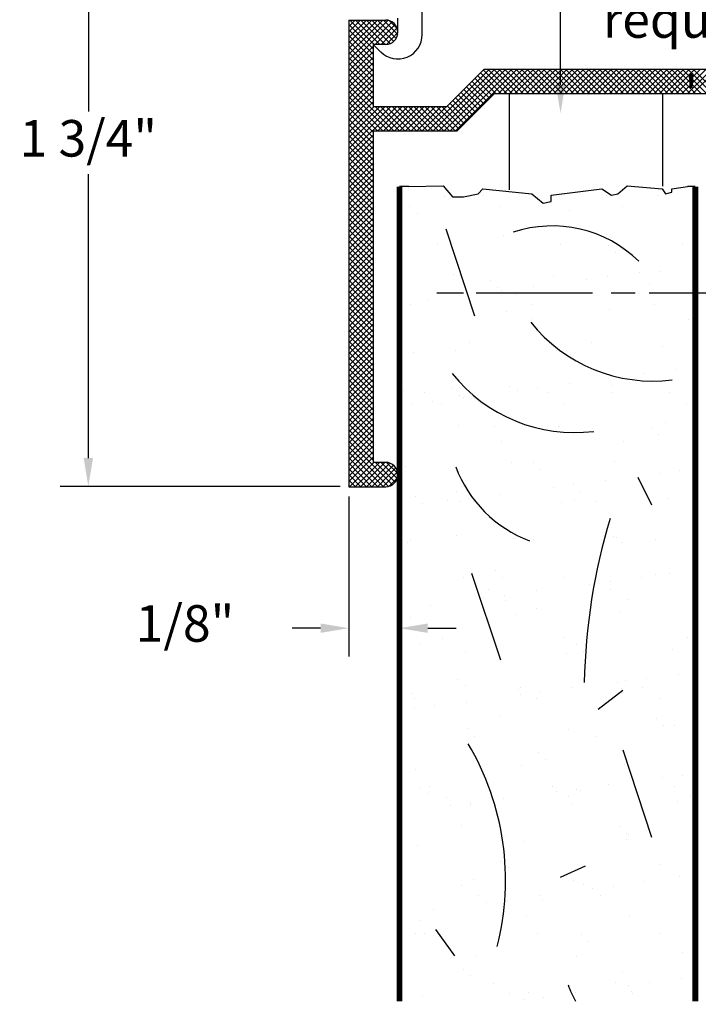
# Model space of a CAD drawing. Extents: x 0.02 to 6.29, y 0 to 7.16.
# Drawn here: x 0.02 to 1.74, y 3.11 to 5.62 of the extents above; entities that cross this region are included whole.
import ezdxf
from ezdxf.enums import TextEntityAlignment as Align

# ---------------------------------------------------------------- set-up
doc = ezdxf.new("R2010")
doc.units = 0
doc.header["$LTSCALE"] = 0.4
doc.header["$MEASUREMENT"] = 0
doc.linetypes.add('CENTER', pattern=[2, 1.25, -0.25, 0.25, -0.25])
doc.layers.get('0').update_dxf_attribs({"linetype": 'CONTINUOUS'})
doc.layers.get('DEFPOINTS').update_dxf_attribs({"linetype": 'CONTINUOUS'})
doc.layers.add('L2', color=7, linetype='CONTINUOUS')
doc.layers.add('PART', color=7, linetype='CONTINUOUS')
doc.styles.add('ROMANS', font='ROMANS', dxfattribs={"height": 0.15})
doc.styles.add('USG', font='USG', dxfattribs={"height": 0.093})
doc.dimstyles.get("Standard").update_dxf_attribs({"dimtxt": 0.18, "dimasz": 0.18, "dimexe": 0.18, "dimexo": 0.0625, "dimgap": 0.09, "dimtad": 0, "dimtih": 1, "dimtoh": 1, "dimdec": 4, "dimzin": 0, "dimdsep": 46, "dimtxsty": 'Standard', "dimcen": 0.09, "dimadec": 0, "dimazin": 0, "dimtfac": 1, "dimtdec": 4, "dimtofl": 0, "dimtmove": 0, "dimatfit": 3, "dimfxl": 0, "dimtolj": 1, "dimtzin": 0, "dimarcsym": 0})

# ---------------------------------------------------------------- blocks, each defined once
blk = doc.blocks.new('*X11')
at = {"color": 0}
for p, q in [((6.609, 2.055), (6.709, 2.156)), ((6.609, 2.069), (6.696, 2.156)), ((6.609, 2.084), (6.682, 2.156)), ((6.609, 2.098), (6.668, 2.156)), ((6.609, 2.112), (6.654, 2.156)), ((6.609, 2.126), (6.639, 2.156)), ((6.609, 2.14), (6.625, 2.156)), ((6.609, 2.154), (6.611, 2.156)), ((6.674, 2.094), (6.612, 2.156)), ((6.688, 2.094), (6.626, 2.156)), ((6.702, 2.094), (6.64, 2.156)), ((6.714, 2.096), (6.654, 2.156)), ((6.723, 2.102), (6.668, 2.156)), ((6.73, 2.109), (6.682, 2.156)), ((6.734, 2.119), (6.697, 2.156)), ((6.609, 2.041), (6.72, 2.152)), ((6.671, 2.083), (6.609, 2.145)), ((6.671, 2.069), (6.609, 2.131)), ((6.676, 2.094), (6.727, 2.145)), ((6.691, 2.094), (6.732, 2.136)), ((6.733, 2.134), (6.712, 2.155)), ((6.671, 2.055), (6.609, 2.117)), ((6.705, 2.094), (6.734, 2.124)), ((6.671, 2.04), (6.609, 2.102)), ((6.609, 2.027), (6.671, 2.089)), ((6.671, 2.026), (6.609, 2.088)), ((6.609, 2.013), (6.671, 2.075)), ((6.671, 2.012), (6.609, 2.074)), ((6.609, 1.999), (6.671, 2.061)), ((6.671, 1.998), (6.609, 2.06)), ((6.609, 1.985), (6.671, 2.047)), ((6.671, 1.984), (6.609, 2.046)), ((6.609, 1.97), (6.671, 2.032)), ((6.671, 1.97), (6.609, 2.032)), ((6.81, 1.874), (6.967, 2.031)), ((6.824, 1.874), (6.981, 2.031)), ((6.838, 1.874), (6.995, 2.031)), ((6.852, 1.874), (7.009, 2.031)), ((6.867, 1.874), (7.024, 2.031)), ((6.881, 1.874), (7.038, 2.031)), ((7.025, 1.969), (6.963, 2.031)), ((7.039, 1.969), (6.977, 2.031)), ((6.99, 1.969), (7.052, 2.031)), ((7.053, 1.969), (6.991, 2.031)), ((7.004, 1.969), (7.066, 2.031)), ((7.067, 1.969), (7.005, 2.031)), ((7.018, 1.969), (7.08, 2.031)), ((7.082, 1.969), (7.02, 2.031)), ((7.032, 1.969), (7.094, 2.031)), ((7.096, 1.969), (7.034, 2.031)), ((7.046, 1.969), (7.108, 2.031)), ((7.11, 1.969), (7.048, 2.031)), ((7.061, 1.969), (7.123, 2.031)), ((7.124, 1.969), (7.062, 2.031)), ((7.075, 1.969), (7.137, 2.031)), ((7.138, 1.969), (7.076, 2.031)), ((7.089, 1.969), (7.151, 2.031)), ((7.152, 1.969), (7.09, 2.031)), ((7.103, 1.969), (7.165, 2.031)), ((7.166, 1.969), (7.104, 2.031)), ((7.117, 1.969), (7.179, 2.031)), ((7.181, 1.969), (7.119, 2.031)), ((7.131, 1.969), (7.193, 2.031)), ((7.195, 1.969), (7.133, 2.031)), ((7.145, 1.969), (7.207, 2.031)), ((7.209, 1.969), (7.147, 2.031)), ((7.16, 1.969), (7.222, 2.031)), ((7.223, 1.969), (7.161, 2.031)), ((7.174, 1.969), (7.236, 2.031)), ((7.237, 1.969), (7.175, 2.031)), ((7.188, 1.969), (7.25, 2.031)), ((7.251, 1.969), (7.189, 2.031)), ((7.202, 1.969), (7.264, 2.031)), ((7.265, 1.969), (7.203, 2.031)), ((7.216, 1.969), (7.278, 2.031)), ((7.28, 1.969), (7.218, 2.031)), ((7.23, 1.969), (7.292, 2.031)), ((7.294, 1.969), (7.232, 2.031)), ((7.244, 1.969), (7.306, 2.031)), ((7.308, 1.969), (7.246, 2.031)), ((7.259, 1.969), (7.321, 2.031)), ((7.322, 1.969), (7.26, 2.031)), ((7.273, 1.969), (7.335, 2.031)), ((7.336, 1.969), (7.274, 2.031)), ((7.287, 1.969), (7.349, 2.031)), ((7.35, 1.969), (7.288, 2.031)), ((7.301, 1.969), (7.363, 2.031)), ((7.364, 1.969), (7.302, 2.031)), ((7.315, 1.969), (7.377, 2.031)), ((7.379, 1.969), (7.317, 2.031)), ((7.329, 1.969), (7.391, 2.031)), ((7.393, 1.969), (7.331, 2.031)), ((7.343, 1.969), (7.405, 2.031)), ((7.407, 1.969), (7.345, 2.031)), ((7.358, 1.969), (7.42, 2.031)), ((7.421, 1.969), (7.359, 2.031)), ((7.372, 1.969), (7.434, 2.031)), ((7.435, 1.969), (7.373, 2.031)), ((7.386, 1.969), (7.448, 2.031)), ((7.449, 1.969), (7.387, 2.031)), ((7.4, 1.969), (7.462, 2.031)), ((7.463, 1.969), (7.401, 2.031)), ((7.414, 1.969), (7.476, 2.031)), ((7.478, 1.969), (7.416, 2.031)), ((7.428, 1.969), (7.49, 2.031)), ((7.492, 1.969), (7.43, 2.031)), ((7.442, 1.969), (7.504, 2.031)), ((7.506, 1.969), (7.444, 2.031)), ((7.457, 1.969), (7.519, 2.031)), ((7.52, 1.969), (7.458, 2.031)), ((7.471, 1.969), (7.533, 2.031)), ((7.534, 1.969), (7.472, 2.031)), ((7.485, 1.969), (7.547, 2.031)), ((7.548, 1.969), (7.486, 2.031)), ((6.609, 1.956), (6.671, 2.018)), ((6.671, 1.956), (6.609, 2.018)), ((6.974, 1.964), (6.93, 2.008)), ((6.983, 1.969), (6.937, 2.015)), ((6.997, 1.969), (6.944, 2.022)), ((7.011, 1.969), (6.951, 2.029)), ((6.609, 1.942), (6.671, 2.004)), ((6.671, 1.941), (6.609, 2.003)), ((6.609, 1.928), (6.671, 1.99)), ((6.724, 1.874), (6.609, 1.989)), ((6.953, 1.943), (6.909, 1.986)), ((6.96, 1.95), (6.916, 1.993)), ((6.967, 1.957), (6.923, 2)), ((6.609, 1.914), (6.671, 1.976)), ((6.71, 1.874), (6.609, 1.975)), ((6.609, 1.9), (6.671, 1.962)), ((6.696, 1.874), (6.609, 1.961)), ((6.925, 1.914), (6.881, 1.958)), ((6.932, 1.921), (6.888, 1.965)), ((6.939, 1.928), (6.895, 1.972)), ((6.946, 1.935), (6.902, 1.979)), ((6.609, 1.886), (6.671, 1.948)), ((6.682, 1.874), (6.609, 1.947)), ((6.609, 1.815), (6.731, 1.936)), ((6.609, 1.829), (6.716, 1.936)), ((6.609, 1.843), (6.702, 1.936)), ((6.609, 1.857), (6.688, 1.936)), ((6.609, 1.871), (6.674, 1.936)), ((6.671, 1.871), (6.609, 1.933)), ((6.738, 1.874), (6.676, 1.936)), ((6.683, 1.874), (6.745, 1.936)), ((6.752, 1.874), (6.69, 1.936)), ((6.697, 1.874), (6.759, 1.936)), ((6.766, 1.874), (6.704, 1.936)), ((6.711, 1.874), (6.773, 1.936)), ((6.781, 1.874), (6.719, 1.936)), ((6.725, 1.874), (6.787, 1.936)), ((6.795, 1.874), (6.733, 1.936)), ((6.739, 1.874), (6.801, 1.936)), ((6.809, 1.874), (6.747, 1.936)), ((6.753, 1.874), (6.815, 1.936)), ((6.823, 1.874), (6.761, 1.936)), ((6.768, 1.874), (6.83, 1.936)), ((6.837, 1.874), (6.775, 1.936)), ((6.782, 1.874), (6.844, 1.936)), ((6.851, 1.874), (6.789, 1.936)), ((6.796, 1.874), (6.858, 1.936)), ((6.865, 1.874), (6.803, 1.936)), ((6.88, 1.874), (6.818, 1.936)), ((6.889, 1.879), (6.832, 1.936)), ((6.896, 1.886), (6.846, 1.936)), ((6.903, 1.893), (6.86, 1.937)), ((6.91, 1.9), (6.867, 1.944)), ((6.918, 1.907), (6.874, 1.951)), ((6.671, 1.857), (6.609, 1.919)), ((6.671, 1.842), (6.609, 1.904)), ((6.671, 1.828), (6.609, 1.89)), ((6.671, 1.814), (6.609, 1.876)), ((6.609, 1.801), (6.671, 1.863)), ((6.671, 1.8), (6.609, 1.862)), ((6.609, 1.787), (6.671, 1.849)), ((6.671, 1.786), (6.609, 1.848)), ((6.609, 1.772), (6.671, 1.834)), ((6.671, 1.772), (6.609, 1.834)), ((6.609, 1.758), (6.671, 1.82)), ((6.671, 1.758), (6.609, 1.82)), ((6.609, 1.744), (6.671, 1.806)), ((6.671, 1.743), (6.609, 1.805)), ((6.609, 1.73), (6.671, 1.792)), ((6.671, 1.729), (6.609, 1.791)), ((6.609, 1.716), (6.671, 1.778)), ((6.671, 1.715), (6.609, 1.777)), ((6.609, 1.702), (6.671, 1.764)), ((6.671, 1.701), (6.609, 1.763)), ((6.609, 1.688), (6.671, 1.75)), ((6.671, 1.687), (6.609, 1.749)), ((6.609, 1.673), (6.671, 1.735)), ((6.671, 1.673), (6.609, 1.735)), ((6.609, 1.659), (6.671, 1.721)), ((6.671, 1.659), (6.609, 1.721)), ((6.609, 1.645), (6.671, 1.707)), ((6.671, 1.644), (6.609, 1.706)), ((6.609, 1.631), (6.671, 1.693)), ((6.671, 1.63), (6.609, 1.692)), ((6.609, 1.617), (6.671, 1.679)), ((6.671, 1.616), (6.609, 1.678)), ((6.609, 1.603), (6.671, 1.665)), ((6.671, 1.602), (6.609, 1.664)), ((6.609, 1.589), (6.671, 1.651)), ((6.671, 1.588), (6.609, 1.65)), ((6.609, 1.574), (6.671, 1.636)), ((6.671, 1.574), (6.609, 1.636)), ((6.609, 1.56), (6.671, 1.622)), ((6.671, 1.56), (6.609, 1.622)), ((6.609, 1.546), (6.671, 1.608)), ((6.671, 1.545), (6.609, 1.607)), ((6.609, 1.532), (6.671, 1.594)), ((6.671, 1.531), (6.609, 1.593)), ((6.609, 1.518), (6.671, 1.58)), ((6.671, 1.517), (6.609, 1.579)), ((6.609, 1.504), (6.671, 1.566)), ((6.671, 1.503), (6.609, 1.565)), ((6.609, 1.49), (6.671, 1.552)), ((6.671, 1.489), (6.609, 1.551)), ((6.609, 1.475), (6.671, 1.537)), ((6.671, 1.475), (6.609, 1.537)), ((6.609, 1.461), (6.671, 1.523)), ((6.671, 1.461), (6.609, 1.523)), ((6.609, 1.447), (6.671, 1.509)), ((6.671, 1.447), (6.609, 1.509)), ((6.609, 1.433), (6.671, 1.495)), ((6.671, 1.432), (6.609, 1.494)), ((6.609, 1.419), (6.671, 1.481)), ((6.671, 1.418), (6.609, 1.48)), ((6.609, 1.405), (6.671, 1.467)), ((6.671, 1.404), (6.609, 1.466)), ((6.609, 1.391), (6.671, 1.453)), ((6.671, 1.39), (6.609, 1.452)), ((6.609, 1.376), (6.671, 1.438)), ((6.671, 1.376), (6.609, 1.438)), ((6.609, 1.362), (6.671, 1.424)), ((6.671, 1.362), (6.609, 1.424)), ((6.609, 1.348), (6.671, 1.41)), ((6.671, 1.348), (6.609, 1.41)), ((6.609, 1.334), (6.671, 1.396)), ((6.671, 1.333), (6.609, 1.395)), ((6.609, 1.32), (6.671, 1.382)), ((6.671, 1.319), (6.609, 1.381)), ((6.609, 1.306), (6.671, 1.368)), ((6.671, 1.305), (6.609, 1.367)), ((6.609, 1.292), (6.671, 1.354)), ((6.671, 1.291), (6.609, 1.353)), ((6.609, 1.277), (6.671, 1.339)), ((6.671, 1.277), (6.609, 1.339)), ((6.609, 1.263), (6.671, 1.325)), ((6.671, 1.263), (6.609, 1.325)), ((6.609, 1.249), (6.671, 1.311)), ((6.671, 1.249), (6.609, 1.311)), ((6.609, 1.235), (6.671, 1.297)), ((6.671, 1.234), (6.609, 1.296)), ((6.609, 1.221), (6.671, 1.283)), ((6.671, 1.22), (6.609, 1.282)), ((6.609, 1.207), (6.671, 1.269)), ((6.671, 1.206), (6.609, 1.268)), ((6.609, 1.193), (6.671, 1.255)), ((6.671, 1.192), (6.609, 1.254)), ((6.609, 1.179), (6.671, 1.241)), ((6.671, 1.178), (6.609, 1.24)), ((6.609, 1.164), (6.671, 1.226)), ((6.671, 1.164), (6.609, 1.226)), ((6.609, 1.15), (6.671, 1.212)), ((6.671, 1.15), (6.609, 1.212)), ((6.609, 1.136), (6.671, 1.198)), ((6.671, 1.135), (6.609, 1.197)), ((6.609, 1.122), (6.671, 1.184)), ((6.671, 1.121), (6.609, 1.183)), ((6.609, 1.108), (6.671, 1.17)), ((6.671, 1.107), (6.609, 1.169)), ((6.609, 1.094), (6.671, 1.156)), ((6.671, 1.093), (6.609, 1.155)), ((6.609, 1.08), (6.671, 1.142)), ((6.671, 1.079), (6.609, 1.141)), ((6.609, 1.065), (6.671, 1.127)), ((6.671, 1.065), (6.609, 1.127)), ((6.609, 1.051), (6.671, 1.113)), ((6.671, 1.051), (6.609, 1.113)), ((6.609, 1.037), (6.671, 1.099)), ((6.671, 1.036), (6.609, 1.098)), ((6.609, 1.023), (6.671, 1.085)), ((6.72, 0.973), (6.609, 1.084)), ((6.609, 1.009), (6.671, 1.071)), ((6.71, 0.969), (6.609, 1.07)), ((6.609, 0.995), (6.671, 1.057)), ((6.697, 0.968), (6.609, 1.056)), ((6.609, 0.981), (6.671, 1.043)), ((6.683, 0.968), (6.609, 1.042)), ((6.668, 0.968), (6.609, 1.028)), ((6.611, 0.968), (6.673, 1.03)), ((6.625, 0.968), (6.687, 1.03)), ((6.639, 0.968), (6.701, 1.03)), ((6.654, 0.968), (6.714, 1.029)), ((6.727, 0.98), (6.677, 1.03)), ((6.732, 0.989), (6.691, 1.03)), ((6.734, 1.002), (6.705, 1.03)), ((6.654, 0.968), (6.609, 1.014)), ((6.668, 0.968), (6.723, 1.023)), ((6.682, 0.968), (6.729, 1.016)), ((6.696, 0.968), (6.733, 1.006)), ((6.64, 0.968), (6.609, 0.999)), ((6.626, 0.968), (6.609, 0.985)), ((6.711, 0.969), (6.733, 0.991)), ((6.612, 0.968), (6.609, 0.971))]:
    blk.add_line(p, q, dxfattribs=at)
blk = doc.blocks.new('AGL345')
at = {"color": 7}
for p, q in [((0.187, -0.599), (0.187, -0.515)), ((0.125, -0.593), (0.125, -0.557)), ((0.062, -0.624), (0.081, -0.643))]:
    blk.add_line(p, q, dxfattribs=at)
blk.add_arc((0.125, -0.599), 0.062, 225, 0, dxfattribs=at)
at = {"layer": 'L2', "color": 7, "linetype": 'Continuous'}
for p, q in [((0, -0.562), (0.094, -0.562)), ((0, -0.562), (0, -1.75)), ((0.062, -0.624), (0.062, -0.782)), ((0.094, -0.624), (0.062, -0.624)), ((0.25, -0.782), (0.345, -0.687)), ((0.345, -0.687), (1.054, -0.687)), ((0.276, -0.844), (0.371, -0.749)), ((0.371, -0.749), (1.75, -0.749)), ((0.062, -0.782), (0.25, -0.782)), ((0.062, -0.844), (0.062, -1.688)), ((0.062, -0.844), (0.276, -0.844)), ((0.094, -1.688), (0.062, -1.688)), ((0, -1.75), (0.094, -1.75))]:
    blk.add_line(p, q, dxfattribs=at)
for centre in [(0.094, -0.593), (0.094, -1.719)]:
    blk.add_arc(centre, 0.031, 270, 90, dxfattribs=at)
at = {"layer": 'PART'}
blk.add_blockref('*X11', (-6.609, -2.718), dxfattribs=at)
at = {"color": 7, "style": 'ROMANS', "flags": 9}
blk.add_attdef('PART', text='', height=1, dxfattribs=at).set_placement((0.155, -1.44), align=Align.CENTER)
blk = doc.blocks.new('*X13')
at = {"color": 0}
for p, q in [((0.995, 4.262), (0.995, 4.262)), ((1.307, 4.262), (1.307, 4.262)), ((1.437, 4.263), (1.437, 4.263)), ((0.895, 4.261), (0.895, 4.261)), ((0.911, 4.254), (0.911, 4.254)), ((1.167, 4.253), (1.167, 4.253)), ((0.806, 4.234), (0.806, 4.234)), ((0.825, 4.217), (0.825, 4.217)), ((1.038, 4.235), (1.038, 4.235)), ((1.212, 4.225), (1.212, 4.225)), ((1.349, 4.235), (1.349, 4.235)), ((1.308, 4.164), (1.308, 4.164)), ((0.878, 4.137), (0.878, 4.137)), ((0.912, 4.137), (0.912, 4.137)), ((1.046, 4.16), (1.046, 4.16)), ((1.189, 4.138), (1.189, 4.138)), ((1.501, 4.138), (1.501, 4.138)), ((1.312, 4.134), (1.312, 4.134)), ((1.33, 4.117), (1.33, 4.117)), ((0.917, 4.062), (0.917, 4.062)), ((1.39, 4.067), (1.39, 4.067)), ((1.443, 4.07), (1.443, 4.07)), ((1.526, 4.085), (1.526, 4.085)), ((1.011, 4.046), (1.011, 4.046)), ((1.173, 4.06), (1.173, 4.06)), ((1.257, 4.049), (1.257, 4.049)), ((1.309, 4.056), (1.309, 4.056)), ((1.417, 4.037), (1.417, 4.037)), ((0.988, 4.014), (0.988, 4.014)), ((1.03, 4.029), (1.03, 4.029)), ((1.04, 4.021), (1.04, 4.021)), ((1.076, 4.011), (1.076, 4.011)), ((1.121, 4.031), (1.121, 4.031)), ((1.388, 4.012), (1.388, 4.012)), ((0.852, 3.996), (0.852, 3.996)), ((0.807, 3.984), (0.807, 3.984)), ((1.052, 3.968), (1.052, 3.968)), ((1.118, 3.984), (1.118, 3.984)), ((1.314, 3.971), (1.314, 3.971)), ((1.43, 3.985), (1.43, 3.985)), ((0.782, 3.958), (0.782, 3.958)), ((1.117, 3.949), (1.117, 3.949)), ((1.517, 3.946), (1.517, 3.946)), ((0.959, 3.887), (0.959, 3.887)), ((1.27, 3.888), (1.27, 3.888)), ((0.816, 3.862), (0.816, 3.862)), ((0.923, 3.869), (0.923, 3.869)), ((1.179, 3.868), (1.179, 3.868)), ((1.449, 3.877), (1.449, 3.877)), ((1.216, 3.858), (1.216, 3.858)), ((1.235, 3.841), (1.235, 3.841)), ((1.482, 3.82), (1.482, 3.82)), ((1.213, 3.785), (1.213, 3.785)), ((1.349, 3.802), (1.349, 3.802)), ((1.401, 3.809), (1.401, 3.809)), ((0.789, 3.765), (0.789, 3.765)), ((0.845, 3.76), (0.845, 3.76)), ((0.915, 3.77), (0.915, 3.77)), ((1.059, 3.775), (1.059, 3.775)), ((1.08, 3.767), (1.08, 3.767)), ((1.132, 3.774), (1.132, 3.774)), ((1.157, 3.761), (1.157, 3.761)), ((1.32, 3.778), (1.32, 3.778)), ((1.322, 3.762), (1.322, 3.762)), ((1.468, 3.761), (1.468, 3.761)), ((0.863, 3.738), (0.863, 3.738)), ((0.934, 3.753), (0.934, 3.753)), ((0.944, 3.749), (0.944, 3.749)), ((0.811, 3.732), (0.811, 3.732)), ((0.888, 3.733), (0.888, 3.733)), ((1.199, 3.734), (1.199, 3.734)), ((1.51, 3.734), (1.51, 3.734)), ((1.456, 3.685), (1.456, 3.685)), ((0.93, 3.676), (0.93, 3.676)), ((1.021, 3.674), (1.021, 3.674)), ((1.186, 3.675), (1.186, 3.675)), ((1.421, 3.67), (1.421, 3.67)), ((1.039, 3.637), (1.039, 3.637)), ((1.351, 3.637), (1.351, 3.637)), ((1.439, 3.653), (1.439, 3.653)), ((1.327, 3.586), (1.327, 3.586)), ((0.795, 3.573), (0.795, 3.573)), ((1.065, 3.582), (1.065, 3.582)), ((1.12, 3.583), (1.12, 3.583)), ((1.139, 3.566), (1.139, 3.566)), ((1.493, 3.562), (1.493, 3.562)), ((1.526, 3.574), (1.526, 3.574)), ((1.305, 3.538), (1.305, 3.538)), ((1.441, 3.556), (1.441, 3.556)), ((0.926, 3.51), (0.926, 3.51)), ((1.172, 3.52), (1.172, 3.52)), ((1.224, 3.527), (1.224, 3.527)), ((1.238, 3.51), (1.238, 3.51)), ((0.82, 3.495), (0.82, 3.495)), ((0.903, 3.485), (0.903, 3.485)), ((0.955, 3.492), (0.955, 3.492)), ((1.036, 3.502), (1.036, 3.502)), ((1.226, 3.486), (1.226, 3.486)), ((1.462, 3.492), (1.462, 3.492)), ((0.838, 3.478), (0.838, 3.478)), ((0.936, 3.483), (0.936, 3.483)), ((0.968, 3.483), (0.968, 3.483)), ((1.192, 3.482), (1.192, 3.482)), ((1.28, 3.483), (1.28, 3.483)), ((0.809, 3.386), (0.809, 3.386)), ((0.925, 3.398), (0.925, 3.398)), ((1.071, 3.39), (1.071, 3.39)), ((1.12, 3.386), (1.12, 3.386)), ((1.325, 3.395), (1.325, 3.395)), ((1.333, 3.393), (1.333, 3.393)), ((1.432, 3.387), (1.432, 3.387)), ((0.801, 3.38), (0.801, 3.38)), ((1.344, 3.378), (1.344, 3.378)), ((1.533, 3.309), (1.533, 3.309)), ((0.942, 3.291), (0.942, 3.291)), ((1.025, 3.307), (1.025, 3.307)), ((1.043, 3.29), (1.043, 3.29)), ((1.198, 3.29), (1.198, 3.29)), ((1.397, 3.291), (1.397, 3.291)), ((1.431, 3.298), (1.431, 3.298)), ((1.468, 3.299), (1.468, 3.299)), ((1.007, 3.259), (1.007, 3.259)), ((1.264, 3.273), (1.264, 3.273)), ((1.316, 3.28), (1.316, 3.28)), ((1.318, 3.26), (1.318, 3.26)), ((0.995, 3.238), (0.995, 3.238)), ((1.047, 3.245), (1.047, 3.245)), ((1.128, 3.256), (1.128, 3.256)), ((0.859, 3.22), (0.859, 3.22)), ((1.049, 3.232), (1.049, 3.232)), ((1.13, 3.21), (1.13, 3.21)), ((1.361, 3.233), (1.361, 3.233)), ((0.807, 3.187), (0.807, 3.187)), ((1.078, 3.197), (1.078, 3.197)), ((1.339, 3.2), (1.339, 3.2)), ((1.53, 3.207), (1.53, 3.207)), ((0.89, 3.135), (0.89, 3.135)), ((1.201, 3.136), (1.201, 3.136)), ((1.512, 3.136), (1.512, 3.136)), ((0.83, 3.123), (0.83, 3.123)), ((1.23, 3.119), (1.23, 3.119)), ((0.949, 3.098), (0.949, 3.098)), ((1.204, 3.097), (1.204, 3.097)), ((1.248, 3.102), (1.248, 3.102)), ((1.475, 3.107), (1.475, 3.107)), ((1.408, 3.033), (1.408, 3.033)), ((1.49, 3.044), (1.49, 3.044)), ((0.929, 3.031), (0.929, 3.031)), ((0.948, 3.015), (0.948, 3.015)), ((1.088, 3.009), (1.088, 3.009)), ((1.221, 3.009), (1.221, 3.009)), ((1.335, 3.023), (1.335, 3.023)), ((1.346, 3.008), (1.346, 3.008)), ((1.356, 3.027), (1.356, 3.027)), ((1.399, 3.009), (1.399, 3.009)), ((0.814, 2.995), (0.814, 2.995)), ((1.084, 3.004), (1.084, 3.004)), ((1.087, 2.991), (1.087, 2.991)), ((1.139, 2.998), (1.139, 2.998)), ((1.441, 2.983), (1.441, 2.983)), ((0.819, 2.981), (0.819, 2.981)), ((0.87, 2.963), (0.87, 2.963)), ((0.951, 2.973), (0.951, 2.973)), ((1.13, 2.982), (1.13, 2.982)), ((0.818, 2.956), (0.818, 2.956)), ((1.035, 2.935), (1.035, 2.935)), ((1.435, 2.931), (1.435, 2.931)), ((1.453, 2.914), (1.453, 2.914)), ((1.481, 2.914), (1.481, 2.914)), ((0.955, 2.905), (0.955, 2.905)), ((0.97, 2.885), (0.97, 2.885)), ((1.211, 2.904), (1.211, 2.904)), ((1.282, 2.885), (1.282, 2.885)), ((1.134, 2.844), (1.134, 2.844)), ((1.09, 2.812), (1.09, 2.812)), ((1.153, 2.827), (1.153, 2.827)), ((1.352, 2.815), (1.352, 2.815)), ((0.82, 2.802), (0.82, 2.802)), ((1.501, 2.787), (1.501, 2.787)), ((0.857, 2.758), (0.857, 2.758)), ((1.169, 2.758), (1.169, 2.758)), ((1.313, 2.762), (1.313, 2.762)), ((1.449, 2.78), (1.449, 2.78)), ((1.48, 2.759), (1.48, 2.759)), ((0.833, 2.756), (0.833, 2.756)), ((0.852, 2.739), (0.852, 2.739)), ((1.179, 2.744), (1.179, 2.744)), ((1.231, 2.751), (1.231, 2.751)), ((1.24, 2.747), (1.24, 2.747)), ((0.899, 2.731), (0.899, 2.731)), ((0.91, 2.709), (0.91, 2.709)), ((0.961, 2.713), (0.961, 2.713)), ((0.962, 2.716), (0.962, 2.716)), ((1.044, 2.727), (1.044, 2.727)), ((1.211, 2.732), (1.211, 2.732)), ((1.217, 2.712), (1.217, 2.712)), ((1.487, 2.721), (1.487, 2.721)), ((1.522, 2.732), (1.522, 2.732)), ((0.939, 2.659), (0.939, 2.659)), ((1.051, 2.634), (1.051, 2.634)), ((1.339, 2.656), (1.339, 2.656)), ((1.358, 2.639), (1.358, 2.639)), ((1.362, 2.635), (1.362, 2.635)), ((0.826, 2.609), (0.826, 2.609)), ((1.096, 2.619), (1.096, 2.619)), ((1.358, 2.622), (1.358, 2.622)), ((1.038, 2.568), (1.038, 2.568)), ((1.445, 2.559), (1.445, 2.559)), ((1.057, 2.551), (1.057, 2.551)), ((0.938, 2.507), (0.938, 2.507)), ((0.968, 2.52), (0.968, 2.52)), ((1.223, 2.519), (1.223, 2.519)), ((1.249, 2.508), (1.249, 2.508)), ((1.405, 2.515), (1.405, 2.515)), ((1.493, 2.529), (1.493, 2.529)), ((1.272, 2.498), (1.272, 2.498)), ((1.324, 2.504), (1.324, 2.504)), ((0.98, 2.481), (0.98, 2.481)), ((1.002, 2.462), (1.002, 2.462)), ((1.054, 2.469), (1.054, 2.469)), ((1.136, 2.48), (1.136, 2.48)), ((1.144, 2.471), (1.144, 2.471)), ((1.291, 2.481), (1.291, 2.481)), ((0.785, 2.434), (0.785, 2.434)), ((0.867, 2.444), (0.867, 2.444)), ((0.833, 2.417), (0.833, 2.417)), ((1.103, 2.426), (1.103, 2.426)), ((1.365, 2.43), (1.365, 2.43)), ((0.82, 2.383), (0.82, 2.383)), ((0.843, 2.384), (0.843, 2.384)), ((1.132, 2.384), (1.132, 2.384)), ((1.443, 2.384), (1.443, 2.384)), ((1.243, 2.38), (1.243, 2.38)), ((1.262, 2.363), (1.262, 2.363)), ((1.5, 2.336), (1.5, 2.336)), ((0.974, 2.327), (0.974, 2.327)), ((1.23, 2.326), (1.23, 2.326)), ((0.943, 2.292), (0.943, 2.292)), ((1.349, 2.284), (1.349, 2.284)), ((0.961, 2.276), (0.961, 2.276)), ((1.019, 2.257), (1.019, 2.257)), ((1.33, 2.258), (1.33, 2.258)), ((1.416, 2.258), (1.416, 2.258)), ((1.497, 2.268), (1.497, 2.268)), ((1.109, 2.234), (1.109, 2.234)), ((1.228, 2.233), (1.228, 2.233)), ((1.364, 2.251), (1.364, 2.251)), ((1.371, 2.237), (1.371, 2.237)), ((1.372, 2.231), (1.372, 2.231)), ((0.839, 2.224), (0.839, 2.224)), ((1.061, 2.23), (1.061, 2.23)), ((1.095, 2.215), (1.095, 2.215)), ((1.147, 2.222), (1.147, 2.222))]:
    blk.add_line(p, q, dxfattribs=at)
blk = doc.blocks.new('*D14')
at = {"color": 0, "linetype": 'ByBlock'}
for p, q in [((-1.984, 5.271), (-2.694, 5.271)), ((-2.622, 5.199), (-2.622, 4.476)), ((-2.622, 3.594), (-2.622, 4.317)), ((-1.981, 3.522), (-2.694, 3.522))]:
    blk.add_line(p, q, dxfattribs=at)
for points in [[(-2.634, 5.199), (-2.61, 5.199), (-2.622, 5.271)], [(-2.634, 3.594), (-2.61, 3.594), (-2.622, 3.522)]]:
    blk.add_solid(points, dxfattribs=at)
at = {"layer": 'DEFPOINTS', "color": 0, "linetype": 'ByBlock'}
for p in [(-1.959, 5.271), (-2.622, 3.522), (-1.956, 3.522)]:
    blk.add_point(p, dxfattribs=at)
at = {"color": 0, "linetype": 'ByBlock', "style": 'USG'}
blk.add_text('1 3/4"', height=0.093, dxfattribs=at).set_placement((-2.622, 4.396), align=Align.MIDDLE)

msp = doc.modelspace()

# ---------------------------------------------------------------- linework, layer by layer
for p, q in [((1.394, 5.455), (1.394, 5.697)), ((1.263, 5.433), (1.263, 5.188)), ((1.654, 5.433), (1.654, 5.197))]:
    msp.add_line(p, q)
at = {"color": 4}
for p, q in [((1.591, 4.456), (1.626, 4.386)), ((1.49, 3.866), (1.553, 3.914)), ((1.394, 3.438), (1.458, 3.467)), ((1.125, 3.238), (1.077, 3.305))]:
    msp.add_line(p, q, dxfattribs=at)
at = {"color": 0, "linetype": 'ByBlock'}
for p, q in [((0.855, 4.407), (0.855, 4)), ((0.984, 4.178), (0.984, 4)), ((0.783, 4.072), (0.711, 4.072)), ((1.056, 4.072), (1.128, 4.072))]:
    msp.add_line(p, q, dxfattribs=at)
msp.add_solid([(1.406, 5.455), (1.382, 5.455), (1.394, 5.383)])
for points in [[(0.783, 4.084), (0.783, 4.06), (0.855, 4.072)], [(1.056, 4.084), (1.056, 4.06), (0.984, 4.072)]]:
    msp.add_solid(points, dxfattribs=at)
at = {"layer": 'DEFPOINTS', "color": 0, "linetype": 'ByBlock'}
for p in [(0.855, 4.432), (0.984, 4.203), (0.855, 4.072)]:
    msp.add_point(p, dxfattribs=at)
at = {"layer": 'PART'}
for p, q in [((1.008, 5.196), (0.984, 5.196)), ((1.008, 5.196), (1.095, 5.198)), ((1.095, 5.198), (1.119, 5.17)), ((1.184, 5.178), (1.196, 5.19)), ((1.196, 5.19), (1.321, 5.178)), ((1.37, 5.174), (1.499, 5.19)), ((1.499, 5.19), (1.524, 5.174)), ((1.54, 5.178), (1.564, 5.198)), ((1.564, 5.198), (1.653, 5.19)), ((1.653, 5.19), (1.661, 5.178)), ((1.677, 5.19), (1.717, 5.196)), ((1.677, 5.182), (1.677, 5.19)), ((1.737, 5.196), (1.717, 5.196)), ((1.119, 5.17), (1.147, 5.17)), ((1.147, 5.17), (1.184, 5.178)), ((1.321, 5.178), (1.35, 5.154)), ((1.37, 5.158), (1.37, 5.174)), ((1.524, 5.174), (1.54, 5.178)), ((1.661, 5.178), (1.677, 5.182)), ((1.35, 5.154), (1.37, 5.158))]:
    msp.add_line(p, q, dxfattribs=at)
at = {"layer": 'PART', "color": 4}
for p, q in [((1.102, 5.089), (1.175, 4.867)), ((1.167, 4.212), (1.241, 3.991)), ((1.553, 3.762), (1.626, 3.54))]:
    msp.add_line(p, q, dxfattribs=at)
at = {"layer": 'PART', "linetype": 'CENTER'}
for p, q in [((1.079, 4.926), (1.147, 4.926)), ((1.179, 4.926), (1.475, 4.926)), ((1.523, 4.926), (1.584, 4.926)), ((1.62, 4.926), (1.851, 4.926))]:
    msp.add_line(p, q, dxfattribs=at)
at = {"layer": 'PART', "const_width": 0.015}
for points in [[(0.984, 3.122), (0.984, 5.196)], [(1.737, 5.196), (1.737, 3.122)]]:
    msp.add_lwpolyline(points, dxfattribs=at)
at = {"layer": 'PART', "color": 4}
for centre, radius, start, end in [((1.373, 4.782), 0.314, 45.498, 108.491), ((1.63, 5.1), 0.399, 218.574, 276.966), ((1.43, 4.969), 0.399, 218.574, 276.966), ((1.428, 4.595), 0.321, 200.452, 249.46), ((3.019, 3.901), 1.565, 163.268, 178.794), ((0.573, 3.431), 0.681, 345.629, 30.599), ((1.714, 3.276), 0.321, 200.452, 208.575)]:
    msp.add_arc(centre, radius, start, end, dxfattribs=at)

# ---------------------------------------------------------------- block references
for name, p in [('AGL345', (0.855, 6.182)), ('*X13', (0.204, 0.911))]:
    msp.add_blockref(name, p)

# ---------------------------------------------------------------- texts
at = {"style": 'USG'}
for s, p in [('required', (1.502, 5.575)), ("'", (1.709, 5.386))]:
    msp.add_text(s, height=0.093, dxfattribs=at).set_placement(p)
at = {"color": 0, "linetype": 'ByBlock', "style": 'USG'}
msp.add_text('1/8"', height=0.093, dxfattribs=at).set_placement((0.438, 4.072), align=Align.MIDDLE)

# ---------------------------------------------------------------- dimensions: what is measured, and where the dimension line sits
dim = msp.add_linear_dim(base=(0.192, 4.433), p1=(0.855, 6.182), p2=(0.858, 4.433), angle=90, text='1 3/4"', dimstyle='Standard')
dim.commit()
dim.dimension.update_dxf_attribs({"geometry": '*D14', "text_midpoint": (0.192, 5.308), "insert": (2.814, 0.911)})

doc.saveas('drawing.dxf')
